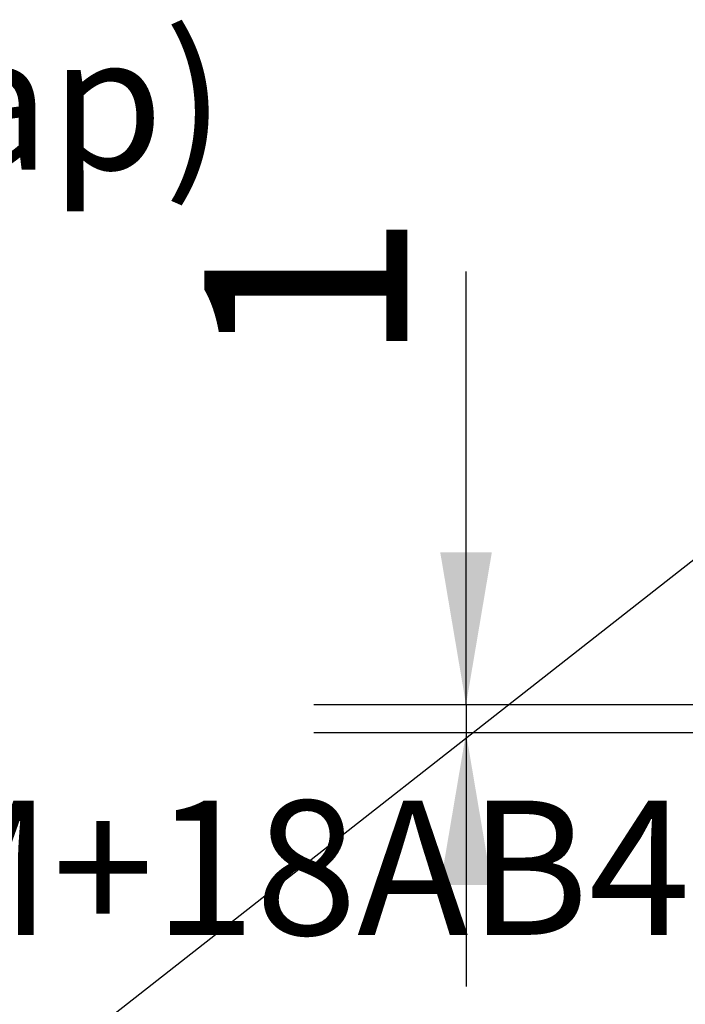
# Model space of a CAD drawing. Units: millimetres. Extents: x 0 to 667, y -1 to 558.
# Drawn here: x 206 to 219, y 110 to 129 of the extents above; entities that cross this region are included whole.
import ezdxf

# ---------------------------------------------------------------- set-up
doc = ezdxf.new("R2010")
doc.units = ezdxf.units.MM
doc.layers.add('图框', color=179, linetype='Continuous')
doc.styles.add('SLDTEXTSTYLE0', font='TXT', dxfattribs={"width": 0.7, "bigfont": 'bigfont'})
doc.styles.add('SLDTEXTSTYLE1', font='TXT', dxfattribs={"width": 0.7})
doc.dimstyles.new('SLDDIMSTYLE0', dxfattribs={"dimtxt": 4, "dimasz": 3, "dimexe": 0, "dimexo": 0.0625, "dimgap": 1, "dimtad": 2, "dimlfac": 1.8, "dimrnd": 1e-09, "dimzin": 12, "dimdsep": 46, "dimtxsty": 'SLDTEXTSTYLE1', "dimsah": 1, "dimcen": 0.09, "dimadec": 0, "dimazin": 3, "dimtfac": 1, "dimtmove": 0, "dimatfit": 0, "dimfxl": 0, "dimfrac": 2, "dimtolj": 1, "dimtzin": 12, "dimarcsym": 0})
doc.dimstyles.new('SLDDIMSTYLE3', dxfattribs={"dimtxt": 0.18, "dimasz": 3, "dimexe": 0, "dimexo": 0.0625, "dimgap": 0, "dimtad": 0, "dimtih": 1, "dimtoh": 1, "dimdec": 0, "dimrnd": 1e-09, "dimzin": 0, "dimdsep": 46, "dimtxsty": 'Standard', "dimsah": 1, "dimcen": 0.09, "dimadec": 0, "dimazin": 0, "dimtfac": 3, "dimtdec": 0, "dimtofl": 0, "dimtmove": 0, "dimatfit": 3, "dimfxl": 0, "dimfrac": 2, "dimtolj": 1, "dimtzin": 0, "dimarcsym": 0})

# ---------------------------------------------------------------- blocks, each defined once
blk = doc.blocks.new('_D_17')
at = {"layer": '图框'}
for p, q in [((215.013, 115.71), (215.013, 124.251)), ((236.851, 115.71), (212.013, 115.71)), ((215.013, 115.71), (215.013, 115.154)), ((229.441, 115.154), (212.013, 115.154)), ((215.013, 115.154), (215.013, 110.154))]:
    blk.add_line(p, q, dxfattribs=at)
for points in [[(215.013, 115.71), (215.521, 118.71), (214.505, 118.71)], [(215.013, 115.154), (214.505, 112.154), (215.521, 112.154)]]:
    blk.add_solid(points, dxfattribs=at)
at = {"layer": '图框', "insert": (209.857, 122.395), "char_height": 4, "attachment_point": 1, "rotation": 90, "style": 'SLDTEXTSTYLE1'}
blk.add_mtext('1', dxfattribs=at)
blk = doc.blocks.new('SW_NOTE_7')
at = {"layer": '图框', "color": 0, "char_height": 2.64583, "attachment_point": 1}
for s, insert, style in [('0.5(Approach switch & sensor gap)', (-33.854, -1.549), 'SLDTEXTSTYLE1'), ('0.5(\\M+190DA\\M+18BDF开关&\\M+18AB4应头间\\M+18C84\\M+1816A', (-33.854, -16.632), 'SLDTEXTSTYLE0')]:
    blk.add_mtext(s, dxfattribs=dict(at, insert=insert, style=style))

msp = doc.modelspace()

# ---------------------------------------------------------------- block references
at = {"layer": '图框'}
msp.add_blockref('SW_NOTE_7', (186.22, 130.45202), dxfattribs=at)

# ---------------------------------------------------------------- dimensions: what is measured, and where the dimension line sits
dim = msp.add_linear_dim(base=(215.01299, 115.15416), p1=(236.85132, 115.70972), p2=(229.44058, 115.15416), angle=90, dimstyle='SLDDIMSTYLE0', dxfattribs=at)
dim.commit()
dim.dimension.update_dxf_attribs({"geometry": '_D_17', "text_midpoint": (215.01299, 123.32292), "dimtype": 160})

# ---------------------------------------------------------------- leaders
msp.add_leader([(226.29025, 123.88199), (202.72224, 105.41951)], dimstyle='SLDDIMSTYLE3', dxfattribs=at)

doc.saveas('drawing.dxf')
